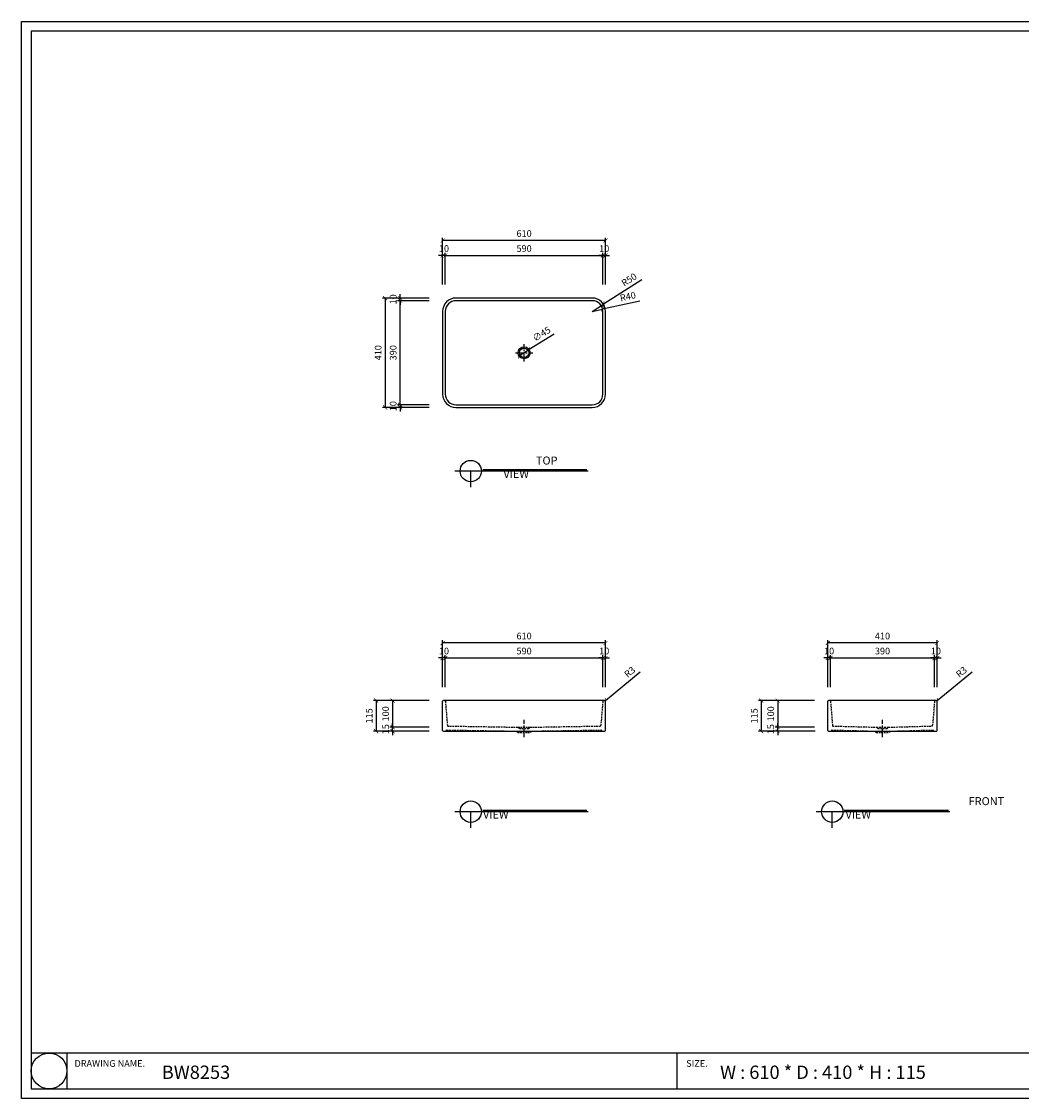
# Model space of a CAD drawing. Units: millimetres. Extents: x 0 to 6585, y 0 to 4032.
# Drawn here: x 0 to 3744, y 0 to 4032 of the extents above; entities that cross this region are included whole.
import ezdxf

# ---------------------------------------------------------------- set-up
doc = ezdxf.new("R2010")
doc.units = ezdxf.units.MM
doc.linetypes.add('CENTER', pattern=[50.8, 31.75, -6.35, 6.35, -6.35])
doc.linetypes.add('HIDDEN', pattern=[9.525, 6.35, -3.175])
for name, color, linetype in [('1', 1, 'Continuous'), ('2', 2, 'Continuous'), ('3', 3, 'Continuous'), ('4', 4, 'Continuous'), ('5', 5, 'Continuous')]:
    doc.layers.add(name, color=color, linetype=linetype)
doc.styles.get("Standard").update_dxf_attribs({"font": 'arial.ttf'})
doc.dimstyles.new('ISO-25', dxfattribs={"dimtxt": 25, "dimasz": 15, "dimexe": 10, "dimexo": 50, "dimgap": 10, "dimtad": 1, "dimdec": 1, "dimdsep": 46, "dimtxsty": 'Standard', "dimblk": 'ARCHTICK', "dimcen": 2.5, "dimclrd": 5, "dimclre": 5, "dimadec": 0, "dimazin": 0, "dimtfac": 1, "dimtdec": 1, "dimtmove": 0, "dimatfit": 3, "dimldrblk": 'ARCHTICK', "dimfxl": 0, "dimarcsym": 0})

# ---------------------------------------------------------------- blocks, each defined once
blk = doc.blocks.new('_ArchTick')
at = {"color": 0, "linetype": 'ByBlock', "const_width": 0.15}
blk.add_lwpolyline([(-0.5, -0.5), (0.5, 0.5)], dxfattribs=at)
blk = doc.blocks.new('*D2')
at = {"color": 5, "lineweight": -2, "transparency": 16777216}
for p, q in [((1576.7, 1540.1), (1576.7, 1715.5)), ((2186.7, 1705.5), (1576.7, 1705.5)), ((2186.7, 1540.1), (2186.7, 1715.5))]:
    blk.add_line(p, q, dxfattribs=at)
at = {"layer": 'Defpoints', "color": 0, "transparency": 16777216}
for p in [(1576.7, 1705.5), (1576.7, 1490.1), (2186.7, 1490.1)]:
    blk.add_point(p, dxfattribs=at)
at = {"color": 5, "lineweight": -2, "transparency": 16777216, "xscale": 15, "yscale": 15, "zscale": 15, "rotation": 180}
blk.add_blockref('_ArchTick', (1576.7, 1705.5), dxfattribs=at)
at = {"color": 5, "lineweight": -2, "transparency": 16777216, "xscale": 15, "yscale": 15, "zscale": 15}
blk.add_blockref('_ArchTick', (2186.7, 1705.5), dxfattribs=at)
at = {"color": 0, "transparency": 16777216, "insert": (1881.7, 1728.3), "char_height": 25, "attachment_point": 5}
blk.add_mtext('610', dxfattribs=at)
blk = doc.blocks.new('*D3')
at = {"color": 5, "lineweight": -2, "transparency": 16777216}
for p, q in [((1586.7, 1540.1), (1586.7, 1659.3)), ((2176.7, 1540.1), (2176.7, 1659.3)), ((1586.7, 1649.3), (2176.7, 1649.3))]:
    blk.add_line(p, q, dxfattribs=at)
at = {"layer": 'Defpoints', "color": 0, "transparency": 16777216}
for p in [(2176.7, 1649.3), (1586.7, 1490.1), (2176.7, 1490.1)]:
    blk.add_point(p, dxfattribs=at)
at = {"color": 5, "lineweight": -2, "transparency": 16777216, "xscale": 15, "yscale": 15, "zscale": 15, "rotation": 180}
blk.add_blockref('_ArchTick', (1586.7, 1649.3), dxfattribs=at)
at = {"color": 5, "lineweight": -2, "transparency": 16777216, "xscale": 15, "yscale": 15, "zscale": 15}
blk.add_blockref('_ArchTick', (2176.7, 1649.3), dxfattribs=at)
at = {"color": 0, "transparency": 16777216, "insert": (1881.7, 1672), "char_height": 25, "attachment_point": 5}
blk.add_mtext('590', dxfattribs=at)
blk = doc.blocks.new('*D4')
at = {"color": 5, "lineweight": -2, "transparency": 16777216}
for p, q in [((1576.7, 1540.1), (1576.7, 1659.3)), ((1586.7, 1540.1), (1586.7, 1659.3)), ((1576.7, 1649.3), (1561.7, 1649.3)), ((1586.7, 1649.3), (1576.7, 1649.3)), ((1586.7, 1649.3), (1601.7, 1649.3))]:
    blk.add_line(p, q, dxfattribs=at)
at = {"layer": 'Defpoints', "color": 0, "transparency": 16777216}
for p in [(1576.7, 1649.3), (1576.7, 1490.1), (1586.7, 1490.1)]:
    blk.add_point(p, dxfattribs=at)
at = {"color": 5, "lineweight": -2, "transparency": 16777216, "xscale": 15, "yscale": 15, "zscale": 15}
blk.add_blockref('_ArchTick', (1576.7, 1649.3), dxfattribs=at)
at = {"color": 5, "lineweight": -2, "transparency": 16777216, "xscale": 15, "yscale": 15, "zscale": 15, "rotation": 180}
blk.add_blockref('_ArchTick', (1586.7, 1649.3), dxfattribs=at)
at = {"color": 0, "transparency": 16777216, "insert": (1581.7, 1672), "char_height": 25, "attachment_point": 5}
blk.add_mtext('10', dxfattribs=at)
blk = doc.blocks.new('*D5')
at = {"color": 5, "lineweight": -2, "transparency": 16777216}
for p, q in [((2176.7, 1540.1), (2176.7, 1659.3)), ((2186.7, 1540.1), (2186.7, 1659.3)), ((2176.7, 1649.3), (2161.7, 1649.3)), ((2176.7, 1649.3), (2186.7, 1649.3)), ((2186.7, 1649.3), (2201.7, 1649.3))]:
    blk.add_line(p, q, dxfattribs=at)
at = {"layer": 'Defpoints', "color": 0, "transparency": 16777216}
for p in [(2186.7, 1649.3), (2176.7, 1490.1), (2186.7, 1490.1)]:
    blk.add_point(p, dxfattribs=at)
at = {"color": 5, "lineweight": -2, "transparency": 16777216, "xscale": 15, "yscale": 15, "zscale": 15}
blk.add_blockref('_ArchTick', (2176.7, 1649.3), dxfattribs=at)
at = {"color": 5, "lineweight": -2, "transparency": 16777216, "xscale": 15, "yscale": 15, "zscale": 15, "rotation": 180}
blk.add_blockref('_ArchTick', (2186.7, 1649.3), dxfattribs=at)
at = {"color": 0, "transparency": 16777216, "insert": (2181.7, 1672), "char_height": 25, "attachment_point": 5}
blk.add_mtext('10', dxfattribs=at)
blk = doc.blocks.new('*D6')
at = {"color": 5, "lineweight": -2, "transparency": 16777216}
for p, q in [((1526.7, 1490.1), (1317.7, 1490.1)), ((1327.7, 1490.1), (1327.7, 1375.1)), ((1526.7, 1375.1), (1317.7, 1375.1))]:
    blk.add_line(p, q, dxfattribs=at)
at = {"layer": 'Defpoints', "color": 0, "transparency": 16777216}
for p in [(1576.7, 1490.1), (1327.7, 1375.1), (1576.7, 1375.1)]:
    blk.add_point(p, dxfattribs=at)
at = {"color": 5, "lineweight": -2, "transparency": 16777216, "xscale": 15, "yscale": 15, "zscale": 15}
for p, rotation in [((1327.7, 1490.1), 90), ((1327.7, 1375.1), 270)]:
    blk.add_blockref('_ArchTick', p, dxfattribs=dict(at, rotation=rotation))
at = {"color": 0, "transparency": 16777216, "insert": (1304.9, 1432.6), "char_height": 25, "attachment_point": 5, "rotation": 90}
blk.add_mtext('115', dxfattribs=at)
blk = doc.blocks.new('*D7')
at = {"color": 5, "lineweight": -2, "transparency": 16777216}
for p, q in [((1526.7, 1490.1), (1379.2, 1490.1)), ((1389.2, 1490.1), (1389.2, 1390.1)), ((1526.7, 1390.1), (1379.2, 1390.1))]:
    blk.add_line(p, q, dxfattribs=at)
at = {"layer": 'Defpoints', "color": 0, "transparency": 16777216}
for p in [(1576.7, 1490.1), (1389.2, 1390.1), (1576.7, 1390.1)]:
    blk.add_point(p, dxfattribs=at)
at = {"color": 5, "lineweight": -2, "transparency": 16777216, "xscale": 15, "yscale": 15, "zscale": 15}
for p, rotation in [((1389.2, 1490.1), 90), ((1389.2, 1390.1), 270)]:
    blk.add_blockref('_ArchTick', p, dxfattribs=dict(at, rotation=rotation))
at = {"color": 0, "transparency": 16777216, "insert": (1366.5, 1440.1), "char_height": 25, "attachment_point": 5, "rotation": 90}
blk.add_mtext('100', dxfattribs=at)
blk = doc.blocks.new('*D8')
at = {"color": 5, "lineweight": -2, "transparency": 16777216}
for p, q in [((1526.7, 1390.1), (1379.2, 1390.1)), ((1526.7, 1375.1), (1379.2, 1375.1)), ((1389.2, 1390.1), (1389.2, 1405.1)), ((1389.2, 1375.1), (1389.2, 1390.1)), ((1389.2, 1375.1), (1389.2, 1360.1))]:
    blk.add_line(p, q, dxfattribs=at)
at = {"layer": 'Defpoints', "color": 0, "transparency": 16777216}
for p in [(1389.2, 1390.1), (1576.7, 1390.1), (1576.7, 1375.1)]:
    blk.add_point(p, dxfattribs=at)
at = {"color": 5, "lineweight": -2, "transparency": 16777216, "xscale": 15, "yscale": 15, "zscale": 15}
for p, rotation in [((1389.2, 1390.1), 270), ((1389.2, 1375.1), 90)]:
    blk.add_blockref('_ArchTick', p, dxfattribs=dict(at, rotation=rotation))
at = {"color": 0, "transparency": 16777216, "insert": (1366.5, 1382.6), "char_height": 25, "attachment_point": 5, "rotation": 90}
blk.add_mtext('15', dxfattribs=at)
blk = doc.blocks.new('*D9')
at = {"color": 5, "lineweight": -2, "transparency": 16777216}
for p, q in [((1576.7, 3047.2), (1576.7, 3222.7)), ((2186.7, 3212.7), (1576.7, 3212.7)), ((2186.7, 3047.2), (2186.7, 3222.7))]:
    blk.add_line(p, q, dxfattribs=at)
at = {"layer": 'Defpoints', "color": 0, "transparency": 16777216}
for p in [(1576.7, 3212.7), (1576.7, 2997.2), (2186.7, 2997.2)]:
    blk.add_point(p, dxfattribs=at)
at = {"color": 5, "lineweight": -2, "transparency": 16777216, "xscale": 15, "yscale": 15, "zscale": 15, "rotation": 180}
blk.add_blockref('_ArchTick', (1576.7, 3212.7), dxfattribs=at)
at = {"color": 5, "lineweight": -2, "transparency": 16777216, "xscale": 15, "yscale": 15, "zscale": 15}
blk.add_blockref('_ArchTick', (2186.7, 3212.7), dxfattribs=at)
at = {"color": 0, "transparency": 16777216, "insert": (1881.7, 3235.4), "char_height": 25, "attachment_point": 5}
blk.add_mtext('610', dxfattribs=at)
blk = doc.blocks.new('*D10')
at = {"color": 5, "lineweight": -2, "transparency": 16777216}
for p, q in [((1586.7, 3047.2), (1586.7, 3166.4)), ((1586.7, 3156.4), (2176.7, 3156.4)), ((2176.7, 3047.2), (2176.7, 3166.4))]:
    blk.add_line(p, q, dxfattribs=at)
at = {"layer": 'Defpoints', "color": 0, "transparency": 16777216}
for p in [(2176.7, 3156.4), (1586.7, 2997.2), (2176.7, 2997.2)]:
    blk.add_point(p, dxfattribs=at)
at = {"color": 5, "lineweight": -2, "transparency": 16777216, "xscale": 15, "yscale": 15, "zscale": 15, "rotation": 180}
blk.add_blockref('_ArchTick', (1586.7, 3156.4), dxfattribs=at)
at = {"color": 5, "lineweight": -2, "transparency": 16777216, "xscale": 15, "yscale": 15, "zscale": 15}
blk.add_blockref('_ArchTick', (2176.7, 3156.4), dxfattribs=at)
at = {"color": 0, "transparency": 16777216, "insert": (1881.7, 3179.2), "char_height": 25, "attachment_point": 5}
blk.add_mtext('590', dxfattribs=at)
blk = doc.blocks.new('*D11')
at = {"color": 5, "lineweight": -2, "transparency": 16777216}
for p, q in [((1576.7, 3156.4), (1561.7, 3156.4)), ((1576.7, 3047.2), (1576.7, 3166.4)), ((1586.7, 3156.4), (1576.7, 3156.4)), ((1586.7, 3047.2), (1586.7, 3166.4)), ((1586.7, 3156.4), (1601.7, 3156.4))]:
    blk.add_line(p, q, dxfattribs=at)
at = {"layer": 'Defpoints', "color": 0, "transparency": 16777216}
for p in [(1576.7, 3156.4), (1576.7, 2997.2), (1586.7, 2997.2)]:
    blk.add_point(p, dxfattribs=at)
at = {"color": 5, "lineweight": -2, "transparency": 16777216, "xscale": 15, "yscale": 15, "zscale": 15}
blk.add_blockref('_ArchTick', (1576.7, 3156.4), dxfattribs=at)
at = {"color": 5, "lineweight": -2, "transparency": 16777216, "xscale": 15, "yscale": 15, "zscale": 15, "rotation": 180}
blk.add_blockref('_ArchTick', (1586.7, 3156.4), dxfattribs=at)
at = {"color": 0, "transparency": 16777216, "insert": (1581.7, 3179.2), "char_height": 25, "attachment_point": 5}
blk.add_mtext('10', dxfattribs=at)
blk = doc.blocks.new('*D12')
at = {"color": 5, "lineweight": -2, "transparency": 16777216}
for p, q in [((2176.7, 3156.4), (2161.7, 3156.4)), ((2176.7, 3047.2), (2176.7, 3166.4)), ((2176.7, 3156.4), (2186.7, 3156.4)), ((2186.7, 3047.2), (2186.7, 3166.4)), ((2186.7, 3156.4), (2201.7, 3156.4))]:
    blk.add_line(p, q, dxfattribs=at)
at = {"layer": 'Defpoints', "color": 0, "transparency": 16777216}
for p in [(2186.7, 3156.4), (2176.7, 2997.2), (2186.7, 2997.2)]:
    blk.add_point(p, dxfattribs=at)
at = {"color": 5, "lineweight": -2, "transparency": 16777216, "xscale": 15, "yscale": 15, "zscale": 15}
blk.add_blockref('_ArchTick', (2176.7, 3156.4), dxfattribs=at)
at = {"color": 5, "lineweight": -2, "transparency": 16777216, "xscale": 15, "yscale": 15, "zscale": 15, "rotation": 180}
blk.add_blockref('_ArchTick', (2186.7, 3156.4), dxfattribs=at)
at = {"color": 0, "transparency": 16777216, "insert": (2181.7, 3179.2), "char_height": 25, "attachment_point": 5}
blk.add_mtext('10', dxfattribs=at)
blk = doc.blocks.new('*D13')
at = {"color": 5, "lineweight": -2, "transparency": 16777216}
for p, q in [((1526.7, 2997.2), (1351.2, 2997.2)), ((1361.2, 2997.2), (1361.2, 2587.2)), ((1526.7, 2587.2), (1351.2, 2587.2))]:
    blk.add_line(p, q, dxfattribs=at)
at = {"layer": 'Defpoints', "color": 0, "transparency": 16777216}
for p in [(1576.7, 2997.2), (1361.2, 2587.2), (1576.7, 2587.2)]:
    blk.add_point(p, dxfattribs=at)
at = {"color": 5, "lineweight": -2, "transparency": 16777216, "xscale": 15, "yscale": 15, "zscale": 15}
for p, rotation in [((1361.2, 2997.2), 90), ((1361.2, 2587.2), 270)]:
    blk.add_blockref('_ArchTick', p, dxfattribs=dict(at, rotation=rotation))
at = {"color": 0, "transparency": 16777216, "insert": (1338.4, 2792.2), "char_height": 25, "attachment_point": 5, "rotation": 90}
blk.add_mtext('410', dxfattribs=at)
blk = doc.blocks.new('*D14')
at = {"color": 5, "lineweight": -2, "transparency": 16777216}
for p, q in [((1526.7, 2987.2), (1407.5, 2987.2)), ((1417.5, 2597.2), (1417.5, 2987.2)), ((1526.7, 2597.2), (1407.5, 2597.2))]:
    blk.add_line(p, q, dxfattribs=at)
at = {"layer": 'Defpoints', "color": 0, "transparency": 16777216}
for p in [(1417.5, 2987.2), (1576.7, 2987.2), (1576.7, 2597.2)]:
    blk.add_point(p, dxfattribs=at)
at = {"color": 5, "lineweight": -2, "transparency": 16777216, "xscale": 15, "yscale": 15, "zscale": 15}
for p, rotation in [((1417.5, 2987.2), 90), ((1417.5, 2597.2), 270)]:
    blk.add_blockref('_ArchTick', p, dxfattribs=dict(at, rotation=rotation))
at = {"color": 0, "transparency": 16777216, "insert": (1394.7, 2792.2), "char_height": 25, "attachment_point": 5, "rotation": 90}
blk.add_mtext('390', dxfattribs=at)
blk = doc.blocks.new('*D15')
at = {"color": 5, "lineweight": -2, "transparency": 16777216}
for p, q in [((1526.7, 2597.2), (1407.5, 2597.2)), ((1526.7, 2587.2), (1407.5, 2587.2)), ((1417.5, 2597.2), (1417.5, 2612.2)), ((1417.5, 2597.2), (1417.5, 2587.2)), ((1417.5, 2587.2), (1417.5, 2572.2))]:
    blk.add_line(p, q, dxfattribs=at)
at = {"layer": 'Defpoints', "color": 0, "transparency": 16777216}
for p in [(1417.5, 2587.2), (1576.7, 2597.2), (1576.7, 2587.2)]:
    blk.add_point(p, dxfattribs=at)
at = {"color": 5, "lineweight": -2, "transparency": 16777216, "xscale": 15, "yscale": 15, "zscale": 15}
for p, rotation in [((1417.5, 2597.2), 270), ((1417.5, 2587.2), 90)]:
    blk.add_blockref('_ArchTick', p, dxfattribs=dict(at, rotation=rotation))
at = {"color": 0, "transparency": 16777216, "insert": (1394.7, 2592.2), "char_height": 25, "attachment_point": 5, "rotation": 90}
blk.add_mtext('10', dxfattribs=at)
blk = doc.blocks.new('*D16')
at = {"color": 5, "lineweight": -2, "transparency": 16777216}
for p, q in [((1526.7, 2997.2), (1407.5, 2997.2)), ((1526.7, 2987.2), (1407.5, 2987.2)), ((1417.5, 2997.2), (1417.5, 3012.2)), ((1417.5, 2987.2), (1417.5, 2997.2)), ((1417.5, 2987.2), (1417.5, 2972.2))]:
    blk.add_line(p, q, dxfattribs=at)
at = {"layer": 'Defpoints', "color": 0, "transparency": 16777216}
for p in [(1417.5, 2997.2), (1576.7, 2997.2), (1576.7, 2987.2)]:
    blk.add_point(p, dxfattribs=at)
at = {"color": 5, "lineweight": -2, "transparency": 16777216, "xscale": 15, "yscale": 15, "zscale": 15}
for p, rotation in [((1417.5, 2997.2), 270), ((1417.5, 2987.2), 90)]:
    blk.add_blockref('_ArchTick', p, dxfattribs=dict(at, rotation=rotation))
at = {"color": 0, "transparency": 16777216, "insert": (1394.7, 2992.2), "char_height": 25, "attachment_point": 5, "rotation": 90}
blk.add_mtext('10', dxfattribs=at)
blk = doc.blocks.new('*D24')
at = {"color": 5, "lineweight": -2, "transparency": 16777216}
for p in [(1994.7, 2861.4), (1862.5, 2780.5)]:
    blk.add_line(p, (1900.9, 2804), dxfattribs=at)
at = {"layer": 'Defpoints', "color": 0, "transparency": 16777216}
for p in [(1900.9, 2804), (1862.5, 2780.5)]:
    blk.add_point(p, dxfattribs=at)
at = {"color": 5, "lineweight": -2, "transparency": 16777216, "xscale": 15, "yscale": 15, "zscale": 15}
for p, rotation in [((1862.5, 2780.5), 31.46942074463954), ((1900.9, 2804), 211.4694207446395)]:
    blk.add_blockref('_ArchTick', p, dxfattribs=dict(at, rotation=rotation))
at = {"color": 0, "transparency": 16777216, "insert": (1948.7, 2859.9), "char_height": 25, "attachment_point": 5, "rotation": 31.4694}
blk.add_mtext('∅45', dxfattribs=at)
blk = doc.blocks.new('*D25')
at = {"color": 5, "lineweight": -2, "transparency": 16777216}
for p in [(2322.3, 3065.4), (2136.7, 2947.2)]:
    blk.add_line(p, (2178.9, 2974.1), dxfattribs=at)
at = {"layer": 'Defpoints', "color": 0, "transparency": 16777216}
for p in [(2136.7, 2947.2), (2178.9, 2974.1)]:
    blk.add_point(p, dxfattribs=at)
at = {"color": 5, "lineweight": -2, "transparency": 16777216, "xscale": 15, "yscale": 15, "zscale": 15, "rotation": 212.4875750813842}
blk.add_blockref('_ArchTick', (2178.9, 2974.1), dxfattribs=at)
at = {"color": 0, "transparency": 16777216, "insert": (2276.5, 3063.2), "char_height": 25, "attachment_point": 5, "rotation": 32.4876}
blk.add_mtext('R50', dxfattribs=at)
blk = doc.blocks.new('*D26')
at = {"color": 5, "lineweight": -2, "transparency": 16777216}
for p in [(2314.6, 2985.5), (2136.7, 2947.2)]:
    blk.add_line(p, (2175.8, 2955.6), dxfattribs=at)
at = {"layer": 'Defpoints', "color": 0, "transparency": 16777216}
for p in [(2136.7, 2947.2), (2175.8, 2955.6)]:
    blk.add_point(p, dxfattribs=at)
at = {"color": 5, "lineweight": -2, "transparency": 16777216, "xscale": 15, "yscale": 15, "zscale": 15, "rotation": 192.1423619253515}
blk.add_blockref('_ArchTick', (2175.8, 2955.6), dxfattribs=at)
at = {"color": 0, "transparency": 16777216, "insert": (2270.8, 2999.4), "char_height": 25, "attachment_point": 5, "rotation": 12.1424}
blk.add_mtext('R40', dxfattribs=at)
blk = doc.blocks.new('*D28')
at = {"color": 5, "lineweight": -2, "transparency": 16777216}
for p in [(2316.8, 1595.8), (2183.7, 1487.1)]:
    blk.add_line(p, (2186, 1489), dxfattribs=at)
at = {"layer": 'Defpoints', "color": 0, "transparency": 16777216}
for p in [(2183.7, 1487.1), (2186, 1489)]:
    blk.add_point(p, dxfattribs=at)
at = {"color": 5, "lineweight": -2, "transparency": 16777216, "xscale": 15, "yscale": 15, "zscale": 15, "rotation": 219.2345093326637}
blk.add_blockref('_ArchTick', (2186, 1489), dxfattribs=at)
at = {"color": 0, "transparency": 16777216, "insert": (2279.1, 1594.4), "char_height": 25, "attachment_point": 5, "rotation": 39.2345}
blk.add_mtext('R3', dxfattribs=at)
blk = doc.blocks.new('*D29')
at = {"color": 5, "lineweight": -2, "transparency": 16777216}
for p, q in [((3018.7, 1540.1), (3018.7, 1715.5)), ((3428.7, 1705.5), (3018.7, 1705.5)), ((3428.7, 1540.1), (3428.7, 1715.5))]:
    blk.add_line(p, q, dxfattribs=at)
at = {"layer": 'Defpoints', "color": 0, "transparency": 16777216}
for p in [(3018.7, 1705.5), (3018.7, 1490.1), (3428.7, 1490.1)]:
    blk.add_point(p, dxfattribs=at)
at = {"color": 5, "lineweight": -2, "transparency": 16777216, "xscale": 15, "yscale": 15, "zscale": 15, "rotation": 180}
blk.add_blockref('_ArchTick', (3018.7, 1705.5), dxfattribs=at)
at = {"color": 5, "lineweight": -2, "transparency": 16777216, "xscale": 15, "yscale": 15, "zscale": 15}
blk.add_blockref('_ArchTick', (3428.7, 1705.5), dxfattribs=at)
at = {"color": 0, "transparency": 16777216, "insert": (3223.7, 1728.3), "char_height": 25, "attachment_point": 5}
blk.add_mtext('410', dxfattribs=at)
blk = doc.blocks.new('*D30')
at = {"color": 5, "lineweight": -2, "transparency": 16777216}
for p, q in [((3028.7, 1540.1), (3028.7, 1659.3)), ((3418.7, 1540.1), (3418.7, 1659.3)), ((3028.7, 1649.3), (3418.7, 1649.3))]:
    blk.add_line(p, q, dxfattribs=at)
at = {"layer": 'Defpoints', "color": 0, "transparency": 16777216}
for p in [(3418.7, 1649.3), (3028.7, 1490.1), (3418.7, 1490.1)]:
    blk.add_point(p, dxfattribs=at)
at = {"color": 5, "lineweight": -2, "transparency": 16777216, "xscale": 15, "yscale": 15, "zscale": 15, "rotation": 180}
blk.add_blockref('_ArchTick', (3028.7, 1649.3), dxfattribs=at)
at = {"color": 5, "lineweight": -2, "transparency": 16777216, "xscale": 15, "yscale": 15, "zscale": 15}
blk.add_blockref('_ArchTick', (3418.7, 1649.3), dxfattribs=at)
at = {"color": 0, "transparency": 16777216, "insert": (3223.7, 1672), "char_height": 25, "attachment_point": 5}
blk.add_mtext('390', dxfattribs=at)
blk = doc.blocks.new('*D31')
at = {"color": 5, "lineweight": -2, "transparency": 16777216}
for p, q in [((3018.7, 1540.1), (3018.7, 1659.3)), ((3028.7, 1540.1), (3028.7, 1659.3)), ((3018.7, 1649.3), (3003.7, 1649.3)), ((3028.7, 1649.3), (3018.7, 1649.3)), ((3028.7, 1649.3), (3043.7, 1649.3))]:
    blk.add_line(p, q, dxfattribs=at)
at = {"layer": 'Defpoints', "color": 0, "transparency": 16777216}
for p in [(3018.7, 1649.3), (3018.7, 1490.1), (3028.7, 1490.1)]:
    blk.add_point(p, dxfattribs=at)
at = {"color": 5, "lineweight": -2, "transparency": 16777216, "xscale": 15, "yscale": 15, "zscale": 15}
blk.add_blockref('_ArchTick', (3018.7, 1649.3), dxfattribs=at)
at = {"color": 5, "lineweight": -2, "transparency": 16777216, "xscale": 15, "yscale": 15, "zscale": 15, "rotation": 180}
blk.add_blockref('_ArchTick', (3028.7, 1649.3), dxfattribs=at)
at = {"color": 0, "transparency": 16777216, "insert": (3023.7, 1672), "char_height": 25, "attachment_point": 5}
blk.add_mtext('10', dxfattribs=at)
blk = doc.blocks.new('*D32')
at = {"color": 5, "lineweight": -2, "transparency": 16777216}
for p, q in [((3418.7, 1540.1), (3418.7, 1659.3)), ((3428.7, 1540.1), (3428.7, 1659.3)), ((3418.7, 1649.3), (3403.7, 1649.3)), ((3418.7, 1649.3), (3428.7, 1649.3)), ((3428.7, 1649.3), (3443.7, 1649.3))]:
    blk.add_line(p, q, dxfattribs=at)
at = {"layer": 'Defpoints', "color": 0, "transparency": 16777216}
for p in [(3428.7, 1649.3), (3418.7, 1490.1), (3428.7, 1490.1)]:
    blk.add_point(p, dxfattribs=at)
at = {"color": 5, "lineweight": -2, "transparency": 16777216, "xscale": 15, "yscale": 15, "zscale": 15}
blk.add_blockref('_ArchTick', (3418.7, 1649.3), dxfattribs=at)
at = {"color": 5, "lineweight": -2, "transparency": 16777216, "xscale": 15, "yscale": 15, "zscale": 15, "rotation": 180}
blk.add_blockref('_ArchTick', (3428.7, 1649.3), dxfattribs=at)
at = {"color": 0, "transparency": 16777216, "insert": (3423.7, 1672), "char_height": 25, "attachment_point": 5}
blk.add_mtext('10', dxfattribs=at)
blk = doc.blocks.new('*D35')
at = {"color": 5, "lineweight": -2, "transparency": 16777216}
for p, q in [((2968.7, 1490.1), (2759.7, 1490.1)), ((2769.7, 1490.1), (2769.7, 1375.1)), ((2971.7, 1375.1), (2759.7, 1375.1))]:
    blk.add_line(p, q, dxfattribs=at)
at = {"layer": 'Defpoints', "color": 0, "transparency": 16777216}
for p in [(3018.7, 1490.1), (2769.7, 1375.1), (3021.7, 1375.1)]:
    blk.add_point(p, dxfattribs=at)
at = {"color": 5, "lineweight": -2, "transparency": 16777216, "xscale": 15, "yscale": 15, "zscale": 15}
for p, rotation in [((2769.7, 1490.1), 90), ((2769.7, 1375.1), 270)]:
    blk.add_blockref('_ArchTick', p, dxfattribs=dict(at, rotation=rotation))
at = {"color": 0, "transparency": 16777216, "insert": (2746.9, 1432.6), "char_height": 25, "attachment_point": 5, "rotation": 90}
blk.add_mtext('115', dxfattribs=at)
blk = doc.blocks.new('*D33')
at = {"color": 5, "lineweight": -2, "transparency": 16777216}
for p, q in [((2968.7, 1490.1), (2821.3, 1490.1)), ((2831.3, 1490.1), (2831.3, 1390.1)), ((2968.7, 1390.1), (2821.3, 1390.1))]:
    blk.add_line(p, q, dxfattribs=at)
at = {"layer": 'Defpoints', "color": 0, "transparency": 16777216}
for p in [(3018.7, 1490.1), (2831.3, 1390.1), (3018.7, 1390.1)]:
    blk.add_point(p, dxfattribs=at)
at = {"color": 5, "lineweight": -2, "transparency": 16777216, "xscale": 15, "yscale": 15, "zscale": 15}
for p, rotation in [((2831.3, 1490.1), 90), ((2831.3, 1390.1), 270)]:
    blk.add_blockref('_ArchTick', p, dxfattribs=dict(at, rotation=rotation))
at = {"color": 0, "transparency": 16777216, "insert": (2808.5, 1440.1), "char_height": 25, "attachment_point": 5, "rotation": 90}
blk.add_mtext('100', dxfattribs=at)
blk = doc.blocks.new('*D34')
at = {"color": 5, "lineweight": -2, "transparency": 16777216}
for p, q in [((2968.7, 1390.1), (2821.3, 1390.1)), ((2968.7, 1375.1), (2821.3, 1375.1)), ((2831.3, 1390.1), (2831.3, 1405.1)), ((2831.3, 1375.1), (2831.3, 1390.1)), ((2831.3, 1375.1), (2831.3, 1360.1))]:
    blk.add_line(p, q, dxfattribs=at)
at = {"layer": 'Defpoints', "color": 0, "transparency": 16777216}
for p in [(2831.3, 1390.1), (3018.7, 1390.1), (3018.7, 1375.1)]:
    blk.add_point(p, dxfattribs=at)
at = {"color": 5, "lineweight": -2, "transparency": 16777216, "xscale": 15, "yscale": 15, "zscale": 15}
for p, rotation in [((2831.3, 1390.1), 270), ((2831.3, 1375.1), 90)]:
    blk.add_blockref('_ArchTick', p, dxfattribs=dict(at, rotation=rotation))
at = {"color": 0, "transparency": 16777216, "insert": (2808.5, 1382.6), "char_height": 25, "attachment_point": 5, "rotation": 90}
blk.add_mtext('15', dxfattribs=at)
blk = doc.blocks.new('*D36')
at = {"color": 5, "lineweight": -2, "transparency": 16777216}
for p in [(3558.9, 1595.8), (3425.7, 1487.1)]:
    blk.add_line(p, (3428, 1489), dxfattribs=at)
at = {"layer": 'Defpoints', "color": 0, "transparency": 16777216}
for p in [(3425.7, 1487.1), (3428, 1489)]:
    blk.add_point(p, dxfattribs=at)
at = {"color": 5, "lineweight": -2, "transparency": 16777216, "xscale": 15, "yscale": 15, "zscale": 15, "rotation": 219.2345093326562}
blk.add_blockref('_ArchTick', (3428, 1489), dxfattribs=at)
at = {"color": 0, "transparency": 16777216, "insert": (3521.1, 1594.4), "char_height": 25, "attachment_point": 5, "rotation": 39.2345}
blk.add_mtext('R3', dxfattribs=at)

msp = doc.modelspace()

# ---------------------------------------------------------------- linework, layer by layer
at = {"color": 6, "linetype": 'HIDDEN'}
for p, q in [((1586.9, 1487.32), (1594.4, 1397.32)), ((2176.45, 1487.32), (2168.95, 1397.32)), ((3028.95, 1487.32), (3036.45, 1397.32)), ((3418.49, 1487.32), (3410.99, 1397.32)), ((1591.68, 1379.71), (1852.75, 1375.28)), ((1591.68, 1378.07), (1591.68, 1379.71)), ((1594.63, 1394.61), (1859.18, 1390.07)), ((1852.75, 1375.28), (1857.96, 1370.07)), ((1859.18, 1390.07), (1864.18, 1385.07)), ((1859.18, 1390.07), (1904.18, 1390.07)), ((1864.18, 1385.07), (1899.18, 1385.07)), ((1904.18, 1390.07), (1899.18, 1385.07)), ((1904.18, 1390.07), (2166.01, 1394.57)), ((1910.6, 1375.28), (1905.39, 1370.07)), ((1910.6, 1375.28), (2171.68, 1379.71)), ((2171.68, 1378.07), (2171.68, 1379.71)), ((3033.72, 1379.71), (3194.79, 1375.28)), ((3033.72, 1378.07), (3033.72, 1379.71)), ((3036.68, 1394.61), (3201.22, 1390.07)), ((3194.79, 1375.28), (3200.01, 1370.07)), ((3201.22, 1390.07), (3206.22, 1385.07)), ((3201.22, 1390.07), (3246.22, 1390.07)), ((3206.22, 1385.07), (3241.22, 1385.07)), ((3246.22, 1390.07), (3241.22, 1385.07)), ((3246.22, 1390.07), (3408.06, 1394.57)), ((3252.65, 1375.28), (3247.44, 1370.07)), ((3252.65, 1375.28), (3413.72, 1379.71)), ((3413.72, 1378.07), (3413.72, 1379.71)), ((1857.96, 1370.07), (1905.39, 1370.07)), ((3200.01, 1370.07), (3247.44, 1370.07))]:
    msp.add_line(p, q, dxfattribs=at)
msp.add_lwpolyline([(4873.26, 3996.05), (36.36, 3996.05), (36.36, 36.36), (4873.26, 36.36)], close=True)
for centre, start, end in [((1583.91, 1487.07), 4.76364, 90), ((2179.44, 1487.07), 90, 175.23636), ((3025.96, 1487.07), 4.76364, 90), ((3421.48, 1487.07), 90, 175.23636), ((1588.68, 1378.07), 270, 0), ((1597.39, 1397.56), 184.76364, 269.01563), ((2165.96, 1397.56), 270.98437, 355.23636), ((2174.68, 1378.07), 180, 270), ((3030.72, 1378.07), 270, 0), ((3039.44, 1397.56), 184.76364, 269.01563), ((3408, 1397.56), 270.98437, 355.23636), ((3416.72, 1378.07), 180, 270)]:
    msp.add_arc(centre, 3, start, end, dxfattribs=at)
at = {"layer": '1', "linetype": 'CENTER'}
for p, q in [((1881.68, 2759.71), (1881.68, 2824.71)), ((1849.18, 2792.21), (1914.18, 2792.21)), ((1881.68, 1352.57), (1881.68, 1417.57)), ((3223.72, 1352.57), (3223.72, 1417.57))]:
    msp.add_line(p, q, dxfattribs=at)
at = {"layer": '2'}
msp.add_lwpolyline([(5702.4, 0), (0, 0), (0, 4032.41), (5702.4, 4032.41)], close=True, dxfattribs=at)
at = {"layer": '3'}
for p, q in [((2136.68, 2997.21), (1626.68, 2997.21)), ((1576.68, 2947.21), (1576.68, 2637.21)), ((2186.68, 2637.21), (2186.68, 2947.21)), ((1626.68, 2587.21), (2136.68, 2587.21)), ((1576.68, 1378.07), (1576.68, 1487.07)), ((2183.68, 1490.07), (1579.68, 1490.07)), ((2186.68, 1378.07), (2186.68, 1487.07)), ((3018.72, 1378.07), (3018.72, 1487.07)), ((3425.72, 1490.07), (3021.72, 1490.07)), ((3428.72, 1378.07), (3428.72, 1487.07)), ((1579.68, 1375.07), (2183.68, 1375.07)), ((3021.72, 1375.07), (3425.72, 1375.07))]:
    msp.add_line(p, q, dxfattribs=at)
for centre, radius, start, end in [((1626.68, 2947.21), 50, 90, 180), ((2136.68, 2947.21), 50, 0, 90), ((1626.68, 2637.21), 50, 180, 270), ((2136.68, 2637.21), 50, 270, 0), ((1579.68, 1487.07), 3, 90, 180), ((2183.68, 1487.07), 3, 0, 90), ((3021.72, 1487.07), 3, 90, 180), ((3425.72, 1487.07), 3, 0, 90), ((1579.68, 1378.07), 3, 180, 270), ((2183.68, 1378.07), 3, 270, 0), ((3021.72, 1378.07), 3, 180, 270), ((3425.72, 1378.07), 3, 270, 0)]:
    msp.add_arc(centre, radius, start, end, dxfattribs=at)
at = {"layer": '4'}
for p, q in [((2136.68, 2987.21), (1626.68, 2987.21)), ((1586.68, 2947.21), (1586.68, 2637.21)), ((2176.68, 2637.21), (2176.68, 2947.21)), ((1626.68, 2597.21), (2136.68, 2597.21)), ((2122.17, 2349.22), (1622.17, 2349.22)), ((1682.17, 2289.22), (1682.17, 2349.22)), ((2122.17, 1073.85), (1622.17, 1073.85)), ((1682.17, 1013.85), (1682.17, 1073.85)), ((3475.41, 1073.85), (2975.41, 1073.85)), ((3035.41, 1013.85), (3035.41, 1073.85)), ((170.17, 170.17), (170.17, 36.36)), ((2454.81, 36.36), (2454.81, 170.17))]:
    msp.add_line(p, q, dxfattribs=at)
msp.add_lwpolyline([(36.36, 36.36), (4873.26, 36.36), (4873.26, 170.17), (36.36, 170.17)], close=True, dxfattribs=at)
for centre, radius in [((1881.68, 2792.21), 22.5), ((1682.17, 2349.22), 40), ((1682.17, 1073.85), 40), ((3035.41, 1073.85), 40), ((103.27, 103.27), 66.91)]:
    msp.add_circle(centre, radius, dxfattribs=at)
for centre, start, end in [((1626.68, 2947.21), 90, 180), ((2136.68, 2947.21), 0, 90), ((1626.68, 2637.21), 180, 270), ((2136.68, 2637.21), 270, 0)]:
    msp.add_arc(centre, 40, start, end, dxfattribs=at)
at = {"layer": '5'}
for p, q in [((2117.17, 2354.22), (1727.17, 2354.22)), ((2117.17, 1078.85), (1727.17, 1078.85)), ((3470.41, 1078.85), (3080.41, 1078.85))]:
    msp.add_line(p, q, dxfattribs=at)
msp.add_circle((1881.68, 2792.21), 17.5, dxfattribs=at)

# ---------------------------------------------------------------- texts
at = {"attachment_point": 1}
for s, width, insert, char_height in [('\\pi4.05667;{\\fDotum|b0|i0|c129|p50;TOP VIEW}', 201.709, (1804.29, 2403.6), 30), ('\\pi60.61036;{\\fDotum|b0|i0|c129|p50;FRONT VIEW}', 367.0416, (1728.02, 1128.24), 30), ('\\pi81.81796;{\\fDotum|b0|i0|c129|p50;SIDE VIEW}', 367.0416, (3085.1, 1128.24), 30), ('{\\fDotum|b0|i0|c129|p50;DRAWING NAME.}', 295.4438, (198.29, 143.52), 25), ('{\\fDotum|b0|i0|c129|p50;BW8253}', 295.4438, (525.17, 123.11), 50), ('{\\fDotum|b0|i0|c129|p50;SIZE.}', 295.4438, (2488.72, 143.52), 25), ('{\\fDotum|b0|i0|c129|p50;W : 610 * D : 410 * H : 115}', 1412.4018, (2615.49, 123.11), 50)]:
    msp.add_mtext_dynamic_manual_height_columns(s, width=width, gutter_width=12.5, heights=[0], dxfattribs=dict(at, insert=insert, char_height=char_height))

# ---------------------------------------------------------------- dimensions: what is measured, and where the dimension line sits
for base, p1, p2, picture, middle in [((1576.68, 3212.68), (2186.68, 2997.21), (1576.68, 2997.21), '*D9', (1881.68, 3235.45)), ((2176.68, 3156.4), (1586.68, 2997.21), (2176.68, 2997.21), '*D10', (1881.68, 3179.16)), ((1576.68, 1705.54), (2186.68, 1490.07), (1576.68, 1490.07), '*D2', (1881.68, 1728.3)), ((3018.72, 1705.54), (3428.72, 1490.07), (3018.72, 1490.07), '*D29', (3223.72, 1728.3)), ((2176.68, 1649.26), (1586.68, 1490.07), (2176.68, 1490.07), '*D3', (1881.68, 1672.02)), ((3418.72, 1649.26), (3028.72, 1490.07), (3418.72, 1490.07), '*D30', (3223.72, 1672.03))]:
    dim = msp.add_linear_dim(base=base, p1=p1, p2=p2, dimstyle='ISO-25')
    dim.commit()
    dim.dimension.update_dxf_attribs({"geometry": picture, "text_midpoint": middle})
for base, p1, p2, picture, middle in [((1576.68, 3156.4), (1586.68, 2997.21), (1576.68, 2997.21), '*D11', (1581.68, 3156.4)), ((1576.68, 1649.26), (1586.68, 1490.07), (1576.68, 1490.07), '*D4', (1581.68, 1649.26)), ((3018.72, 1649.26), (3028.72, 1490.07), (3018.72, 1490.07), '*D31', (3023.72, 1649.26))]:
    dim = msp.add_linear_dim(base=base, p1=p1, p2=p2, dimstyle='ISO-25')
    dim.commit()
    dim.dimension.update_dxf_attribs({"geometry": picture, "text_midpoint": middle, "dimtype": 160})
for base, p1, p2, angle, picture, middle in [((2186.68, 3156.4), (2176.68, 2997.21), (2186.68, 2997.21), 180, '*D12', (2181.68, 3156.4)), ((1417.48, 2997.21), (1576.68, 2987.21), (1576.68, 2997.21), 270, '*D16', (1417.48, 2992.21)), ((1417.48, 2587.21), (1576.68, 2597.21), (1576.68, 2587.21), 90, '*D15', (1417.48, 2592.21)), ((2186.68, 1649.26), (2176.68, 1490.07), (2186.68, 1490.07), 180, '*D5', (2181.68, 1649.26)), ((3428.72, 1649.26), (3418.72, 1490.07), (3428.72, 1490.07), 180, '*D32', (3423.72, 1649.26)), ((1389.25, 1390.07), (1576.68, 1375.07), (1576.68, 1390.07), 90, '*D8', (1389.25, 1382.57)), ((2831.29, 1390.07), (3018.72, 1375.07), (3018.72, 1390.07), 90, '*D34', (2831.29, 1382.57))]:
    dim = msp.add_linear_dim(base=base, p1=p1, p2=p2, angle=angle, dimstyle='ISO-25')
    dim.commit()
    dim.dimension.update_dxf_attribs({"geometry": picture, "text_midpoint": middle, "dimtype": 160})
for center, mpoint, picture, middle in [((2136.68, 2947.21), (2178.85, 2974.06), '*D25', (2288.73, 3044.03)), ((2136.68, 2947.21), (2175.78, 2955.62), '*D26', (2275.64, 2977.11)), ((2183.68, 1487.07), (2186, 1488.96), '*D28', (2293.47, 1576.72)), ((3425.72, 1487.07), (3428.05, 1488.96), '*D36', (3535.51, 1576.72))]:
    dim = msp.add_radius_dim(center=center, mpoint=mpoint, dimstyle='ISO-25')
    dim.commit()
    dim.dimension.update_dxf_attribs({"geometry": picture, "text_midpoint": middle, "dimtype": 164})
for base, p1, p2, picture, middle in [((1361.2, 2587.21), (1576.68, 2997.21), (1576.68, 2587.21), '*D13', (1338.44, 2792.21)), ((1417.48, 2987.21), (1576.68, 2597.21), (1576.68, 2987.21), '*D14', (1394.71, 2792.21)), ((1327.66, 1375.07), (1576.68, 1490.07), (1576.68, 1375.07), '*D6', (1304.89, 1432.57)), ((1389.25, 1390.07), (1576.68, 1490.07), (1576.68, 1390.07), '*D7', (1366.48, 1440.07)), ((2769.7, 1375.07), (3018.72, 1490.07), (3021.72, 1375.07), '*D35', (2746.94, 1432.57)), ((2831.29, 1390.07), (3018.72, 1490.07), (3018.72, 1390.07), '*D33', (2808.53, 1440.07))]:
    dim = msp.add_linear_dim(base=base, p1=p1, p2=p2, angle=90, dimstyle='ISO-25')
    dim.commit()
    dim.dimension.update_dxf_attribs({"geometry": picture, "text_midpoint": middle})
dim = msp.add_diameter_dim_2p(p1=(1862.48, 2780.46), p2=(1900.87, 2803.95), dimstyle='ISO-25')
dim.commit()
dim.dimension.update_dxf_attribs({"geometry": '*D24', "text_midpoint": (1948.74, 2859.89)})

doc.saveas('drawing.dxf')
